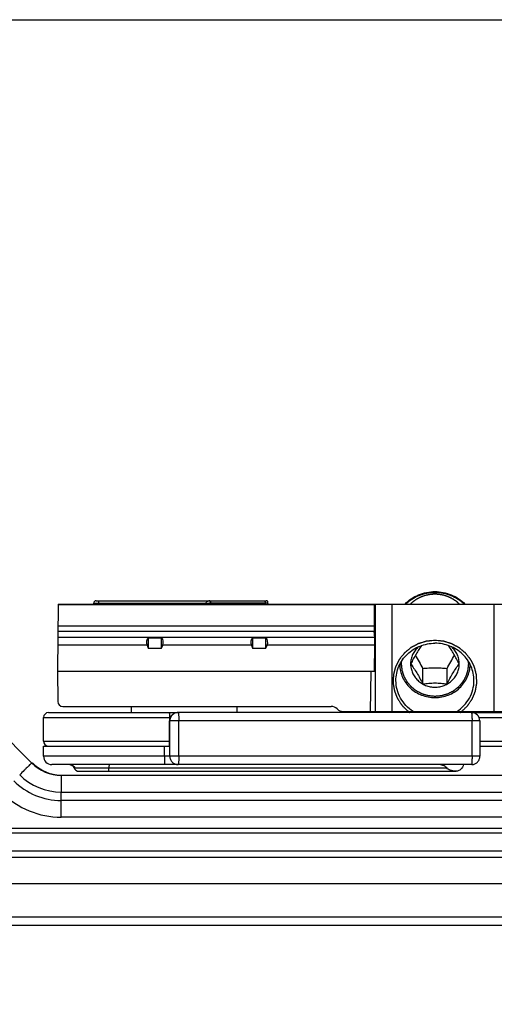
# Model space of a CAD drawing. Units: millimetres. Extents: x 600 to 1295, y 863 to 1332.
# Drawn here: x 996 to 1025, y 1274 to 1332 of the extents above; entities that cross this region are included whole.
import ezdxf

# ---------------------------------------------------------------- set-up
doc = ezdxf.new("R2010")
doc.units = ezdxf.units.MM
doc.header["$LTSCALE"] = 23.1
doc.layers.get('0').update_dxf_attribs({"linetype": 'CONTINUOUS'})
doc.layers.add('COMPONENTI_DI_ASSIEME', color=7, linetype='CONTINUOUS')

msp = doc.modelspace()

# ---------------------------------------------------------------- linework, layer by layer
msp.add_lwpolyline([(599.518, 1332.324), (1294.568, 1332.324), (1294.568, 862.967), (599.518, 862.967)], close=True)
at = {"layer": 'COMPONENTI_DI_ASSIEME', "linetype": 'Continuous'}
for p, q in [((998.602, 1297.502), (998.567, 1293.502)), ((1017.436, 1297.463), (998.601, 1297.463)), ((998.602, 1297.502), (1150.91, 1297.502)), ((1000.727, 1297.502), (1000.727, 1297.552)), ((1000.727, 1297.552), (1007.383, 1297.552)), ((1000.877, 1297.702), (1011.013, 1297.702)), ((1001.027, 1297.502), (1001.027, 1297.702)), ((1007.383, 1297.552), (1007.405, 1297.502)), ((1010.941, 1297.552), (1007.677, 1297.552)), ((1010.941, 1297.552), (1010.911, 1297.502)), ((1010.968, 1297.598), (1010.941, 1297.552)), ((1010.968, 1297.598), (1011.1, 1297.552)), ((1011.1, 1297.552), (1011.071, 1297.502)), ((1017.436, 1297.502), (1017.436, 1297.463)), ((1017.436, 1297.463), (1017.436, 1296.201)), ((1017.517, 1291.102), (1017.517, 1297.502)), ((1018.516, 1291.102), (1018.516, 1297.502)), ((1024.567, 1297.502), (1024.567, 1291.102)), ((998.59, 1296.201), (1017.436, 1296.201)), ((1017.48, 1295.507), (998.584, 1295.507)), ((998.588, 1295.894), (1017.445, 1295.894)), ((1003.977, 1295.485), (1003.977, 1294.872)), ((1003.977, 1295.485), (1004.777, 1295.485)), ((1004.777, 1294.872), (1004.777, 1295.485)), ((1010.197, 1295.485), (1010.197, 1294.872)), ((1010.197, 1295.485), (1010.997, 1295.485)), ((1010.997, 1294.872), (1010.997, 1295.485)), ((1017.48, 1295.507), (1017.445, 1295.894)), ((1003.909, 1295.053), (998.58, 1295.053)), ((1003.909, 1295.053), (1003.977, 1294.872)), ((1003.977, 1294.872), (1004.777, 1294.872)), ((1004.777, 1294.872), (1004.845, 1295.053)), ((1010.129, 1295.053), (1004.845, 1295.053)), ((1010.129, 1295.053), (1010.197, 1294.872)), ((1010.197, 1294.872), (1010.997, 1294.872)), ((1010.997, 1294.872), (1011.065, 1295.053)), ((1017.488, 1295.053), (1011.065, 1295.053)), ((1017.464, 1293.502), (1017.488, 1295.053)), ((1019.057, 1293.939), (1019.057, 1294.061)), ((1019.617, 1293.942), (1019.617, 1293.939)), ((1019.617, 1293.942), (1019.617, 1293.939)), ((1020.345, 1292.746), (1020.345, 1293.67)), ((1021.789, 1292.746), (1021.789, 1293.67)), ((1022.517, 1293.939), (1022.517, 1293.942)), ((1022.517, 1293.939), (1022.517, 1293.942)), ((1023.077, 1293.939), (1023.077, 1294.061)), ((998.567, 1293.502), (998.583, 1291.699)), ((998.567, 1293.502), (1017.464, 1293.502)), ((1017.233, 1291.102), (1017.27, 1293.502)), ((998.883, 1291.402), (1014.879, 1291.402)), ((1002.967, 1291.402), (1002.967, 1291.037)), ((1009.267, 1291.402), (1009.267, 1291.037)), ((997.739, 1289.337), (997.739, 1290.737)), ((997.739, 1290.737), (1005.287, 1290.737)), ((998.039, 1291.037), (1005.742, 1291.037)), ((1005.247, 1290.737), (1005.247, 1290.537)), ((1023.241, 1291.037), (1005.742, 1291.037)), ((1015.593, 1291.102), (1042.065, 1291.102)), ((1023.241, 1291.037), (1044.149, 1291.037)), ((1023.699, 1290.737), (1042.948, 1290.737)), ((994.726, 1290.338), (997.03, 1288.034)), ((1005.244, 1289.037), (1005.244, 1290.537)), ((1023.741, 1290.537), (1005.244, 1290.537)), ((1005.265, 1288.437), (1005.265, 1290.537)), ((1005.8, 1288.437), (1005.8, 1290.537)), ((1023.277, 1288.437), (1023.277, 1290.537)), ((1023.741, 1290.537), (1023.741, 1288.437)), ((997.739, 1289.337), (1005.247, 1289.337)), ((997.739, 1288.437), (997.739, 1289.037)), ((997.739, 1289.037), (1005.265, 1289.037)), ((1004.956, 1288.437), (1004.956, 1289.037)), ((1023.741, 1289.337), (1042.948, 1289.337)), ((1023.741, 1289.037), (1044.031, 1289.037)), ((1023.741, 1288.437), (997.739, 1288.437)), ((1023.241, 1287.937), (998.239, 1287.937)), ((1023.259, 1287.937), (1023.241, 1287.937)), ((998.798, 1287.302), (1149.602, 1287.302)), ((999.517, 1287.797), (999.517, 1287.797)), ((999.629, 1287.737), (1021.771, 1287.737)), ((999.892, 1287.537), (1022.29, 1287.537)), ((998.793, 1285.802), (998.793, 1286.302)), ((998.793, 1286.302), (1140.79, 1286.302)), ((1140.79, 1285.802), (998.793, 1285.802)), ((1149.624, 1284.802), (998.798, 1284.802)), ((980.025, 1284.152), (1113.06, 1284.152)), ((1109.205, 1283.858), (980.04, 1283.858)), ((979.99, 1282.799), (1109.329, 1282.799)), ((1109.328, 1282.406), (979.612, 1282.406)), ((979.724, 1280.852), (1102.328, 1280.852)), ((1098.235, 1278.852), (980.021, 1278.852)), ((1097.644, 1278.352), (937.022, 1278.352))]:
    msp.add_line(p, q, dxfattribs=at)
msp.add_lwpolyline([(999.305, 1287.936), (999.333, 1287.934), (999.388, 1287.92), (999.439, 1287.893), (999.482, 1287.855), (999.509, 1287.815), (999.517, 1287.797)], dxfattribs=at)
for centre, radius, start, end in [((1000.877, 1297.552), 0.15, 90, 180), ((1005.798, 1301.068), 3.857, 292.37356, 294.25506), ((1011.013, 1297.602), 0.1, 330, 90), ((998.883, 1291.702), 0.3, 180.5, 270), ((1014.879, 1290.902), 0.5, 44.427, 90), ((998.039, 1290.737), 0.3, 90, 180), ((1015.593, 1291.602), 0.5, 224.427, 270), ((1023.241, 1290.537), 0.5, 0.00008, 89.99992), ((998.039, 1289.337), 0.3, 180, 262.5), ((998.239, 1288.437), 0.5, 180, 270), ((998.797, 1289.802), 2.5, 224.99634, 270.00315), ((998.827, 1289.802), 2.5, 224.99634, 270.00315), ((998.857, 1289.801), 2.499, 224.99386, 259.96024), ((1023.24, 1288.434), 0.497, 272.16532, 279.80461), ((998.792, 1289.801), 3.5, 224.99713, 270.00236), ((998.859, 1289.81), 2.508, 259.95561, 269.97526), ((999.892, 1287.937), 0.4, 200.37498, 270), ((999.595, 1287.826), 0.0828, 200.39104, 208.48946), ((1022.29, 1288.102), 0.566, 270.00711, 274.56031), ((998.792, 1289.801), 4, 224.99713, 270.00236), ((998.797, 1289.801), 4.999, 224.99634, 270.00315)]:
    msp.add_arc(centre, radius, start, end, dxfattribs=at)
for centre, major_axis, ratio, start_param, end_param in [((1017.462, 1296.347), (0.008, 0.5), 0.050106, -4.414913, -3.577155), ((1004.373, 1295.053), (0.415, -0.415), 0.674509, 3.077023, 4.118977), ((1004.381, 1295.053), (0.415, 0.415), 0.674509, -0.977384, 0.06457), ((1010.593, 1295.053), (0.415, -0.415), 0.674509, 3.077023, 4.118977), ((1010.601, 1295.053), (0.415, 0.415), 0.674509, -0.977384, 0.06457), ((1017.463, 1295.053), (0.008, 0.5), 0.050106, -1.570027, -0.435563)]:
    msp.add_ellipse(centre, major_axis=major_axis, ratio=ratio, start_param=start_param, end_param=end_param, dxfattribs=at)
for points, knots in [([(1019.285, 1297.502), (1019.398, 1297.62), (1019.651, 1297.832), (1020.089, 1298.069), (1020.567, 1298.215), (1020.9, 1298.247), (1021.067, 1298.247)], [0, 0, 0, 0, 0.247378, 0.496872, 0.747984, 1, 1, 1, 1]), ([(1019.305, 1297.502), (1019.421, 1297.612), (1019.676, 1297.811), (1020.109, 1298.031), (1020.579, 1298.167), (1020.904, 1298.197), (1021.067, 1298.197)], [0, 0, 0, 0, 0.247591, 0.49714, 0.748161, 1, 1, 1, 1]), ([(1019.6, 1297.502), (1019.626, 1297.524), (1019.663, 1297.558), (1019.713, 1297.602), (1019.744, 1297.63), (1019.769, 1297.653), (1019.785, 1297.666), (1019.796, 1297.676), (1019.802, 1297.682), (1019.809, 1297.686), (1019.818, 1297.692), (1019.832, 1297.702), (1019.85, 1297.713), (1019.877, 1297.732), (1019.912, 1297.756), (1019.947, 1297.779), (1019.975, 1297.798), (1019.993, 1297.81), (1020.007, 1297.819), (1020.015, 1297.825), (1020.022, 1297.83), (1020.03, 1297.834), (1020.043, 1297.84), (1020.062, 1297.85), (1020.092, 1297.865), (1020.13, 1297.883), (1020.168, 1297.902), (1020.199, 1297.917), (1020.222, 1297.928), (1020.24, 1297.938), (1020.254, 1297.944), (1020.261, 1297.948), (1020.267, 1297.951), (1020.273, 1297.953), (1020.281, 1297.956), (1020.295, 1297.961), (1020.315, 1297.967), (1020.34, 1297.976), (1020.372, 1297.987), (1020.412, 1298), (1020.452, 1298.014), (1020.484, 1298.025), (1020.505, 1298.032), (1020.519, 1298.037), (1020.527, 1298.039), (1020.535, 1298.04), (1020.546, 1298.043), (1020.562, 1298.046), (1020.583, 1298.05), (1020.617, 1298.057), (1020.659, 1298.065), (1020.7, 1298.073), (1020.734, 1298.08), (1020.755, 1298.084), (1020.771, 1298.088), (1020.782, 1298.09), (1020.79, 1298.091), (1020.799, 1298.092), (1020.814, 1298.093), (1020.835, 1298.095), (1020.87, 1298.097), (1020.912, 1298.1), (1020.981, 1298.104), (1021.033, 1298.107), (1021.067, 1298.11)], [0, 0, 0, 0, 0.0625, 0.09375, 0.125, 0.140625, 0.15625, 0.164062, 0.167969, 0.171875, 0.179688, 0.1875, 0.203125, 0.21875, 0.25, 0.28125, 0.296875, 0.3125, 0.320312, 0.328125, 0.332031, 0.335938, 0.34375, 0.359375, 0.375, 0.40625, 0.4375, 0.453125, 0.46875, 0.484375, 0.492188, 0.496094, 0.5, 0.503906, 0.507812, 0.515625, 0.53125, 0.546875, 0.5625, 0.59375, 0.625, 0.640625, 0.65625, 0.664062, 0.667969, 0.671875, 0.679688, 0.6875, 0.703125, 0.71875, 0.75, 0.78125, 0.796875, 0.8125, 0.820312, 0.828125, 0.832031, 0.835938, 0.84375, 0.859375, 0.875, 0.90625, 0.9375, 1, 1, 1, 1]), ([(1021.067, 1298.247), (1021.233, 1298.247), (1021.566, 1298.215), (1022.045, 1298.069), (1022.482, 1297.832), (1022.736, 1297.62), (1022.849, 1297.502)], [0, 0, 0, 0, 0.252016, 0.503128, 0.752622, 1, 1, 1, 1]), ([(1021.067, 1298.197), (1021.23, 1298.197), (1021.555, 1298.167), (1022.025, 1298.031), (1022.458, 1297.811), (1022.713, 1297.612), (1022.829, 1297.502)], [0, 0, 0, 0, 0.251839, 0.50286, 0.752409, 1, 1, 1, 1]), ([(1021.067, 1298.11), (1021.101, 1298.108), (1021.152, 1298.104), (1021.22, 1298.1), (1021.263, 1298.097), (1021.297, 1298.095), (1021.318, 1298.093), (1021.333, 1298.092), (1021.342, 1298.092), (1021.35, 1298.09), (1021.361, 1298.088), (1021.377, 1298.084), (1021.398, 1298.08), (1021.432, 1298.074), (1021.474, 1298.065), (1021.515, 1298.057), (1021.549, 1298.051), (1021.57, 1298.046), (1021.587, 1298.043), (1021.597, 1298.041), (1021.605, 1298.039), (1021.613, 1298.037), (1021.628, 1298.032), (1021.648, 1298.025), (1021.68, 1298.014), (1021.72, 1298.001), (1021.76, 1297.987), (1021.793, 1297.976), (1021.817, 1297.968), (1021.837, 1297.961), (1021.851, 1297.956), (1021.859, 1297.954), (1021.865, 1297.952), (1021.871, 1297.949), (1021.878, 1297.945), (1021.892, 1297.939), (1021.911, 1297.929), (1021.933, 1297.918), (1021.964, 1297.903), (1022.002, 1297.884), (1022.04, 1297.865), (1022.07, 1297.85), (1022.089, 1297.841), (1022.102, 1297.835), (1022.11, 1297.831), (1022.117, 1297.826), (1022.126, 1297.82), (1022.14, 1297.811), (1022.157, 1297.799), (1022.185, 1297.78), (1022.22, 1297.757), (1022.255, 1297.733), (1022.283, 1297.714), (1022.3, 1297.703), (1022.314, 1297.693), (1022.323, 1297.687), (1022.33, 1297.683), (1022.337, 1297.677), (1022.348, 1297.667), (1022.363, 1297.653), (1022.388, 1297.631), (1022.42, 1297.603), (1022.47, 1297.558), (1022.508, 1297.525), (1022.533, 1297.502)], [0, 0, 0, 0, 0.0625, 0.09375, 0.125, 0.140625, 0.15625, 0.164062, 0.167969, 0.171875, 0.179688, 0.1875, 0.203125, 0.21875, 0.25, 0.28125, 0.296875, 0.3125, 0.320312, 0.328125, 0.332031, 0.335938, 0.34375, 0.359375, 0.375, 0.40625, 0.4375, 0.453125, 0.46875, 0.484375, 0.492188, 0.496094, 0.5, 0.503906, 0.507812, 0.515625, 0.53125, 0.546875, 0.5625, 0.59375, 0.625, 0.640625, 0.65625, 0.664062, 0.667969, 0.671875, 0.679688, 0.6875, 0.703125, 0.71875, 0.75, 0.78125, 0.796875, 0.8125, 0.820312, 0.828125, 0.832031, 0.835938, 0.84375, 0.859375, 0.875, 0.90625, 0.9375, 1, 1, 1, 1]), ([(1007.65, 1297.702), (1007.628, 1297.702), (1007.58, 1297.692), (1007.51, 1297.661), (1007.441, 1297.616), (1007.4, 1297.575), (1007.383, 1297.552)], [0, 0, 0, 0, 0.215687, 0.457929, 0.721257, 1, 1, 1, 1]), ([(1007.677, 1297.552), (1007.655, 1297.552), (1007.609, 1297.549), (1007.54, 1297.539), (1007.472, 1297.525), (1007.427, 1297.511), (1007.405, 1297.502)], [0, 0, 0, 0, 0.245081, 0.49417, 0.746012, 1, 1, 1, 1]), ([(1007.65, 1297.702), (1007.657, 1297.702), (1007.667, 1297.689), (1007.673, 1297.672), (1007.68, 1297.642), (1007.683, 1297.602), (1007.68, 1297.568), (1007.677, 1297.552)], [0, 0, 0, 0, 0.129341, 0.236784, 0.370395, 0.685742, 1, 1, 1, 1]), ([(1010.857, 1297.702), (1010.871, 1297.702), (1010.899, 1297.695), (1010.922, 1297.677), (1010.931, 1297.666)], [0, 0, 0, 0, 0.497359, 1, 1, 1, 1]), ([(1010.931, 1297.666), (1010.943, 1297.651), (1010.959, 1297.611), (1010.95, 1297.569), (1010.941, 1297.552)], [0, 0, 0, 0, 0.499194, 1, 1, 1, 1]), ([(1010.968, 1297.598), (1010.968, 1297.611), (1010.968, 1297.63), (1010.967, 1297.654), (1010.966, 1297.67), (1010.965, 1297.683), (1010.964, 1297.693), (1010.962, 1297.698), (1010.961, 1297.702), (1010.96, 1297.702)], [0, 0, 0, 0, 0.376387, 0.54803, 0.699247, 0.823999, 0.917392, 0.975991, 1, 1, 1, 1]), ([(1021.067, 1295.336), (1021.004, 1295.33), (1020.91, 1295.321), (1020.8, 1295.31), (1020.737, 1295.304), (1020.69, 1295.299), (1020.651, 1295.296), (1020.619, 1295.293), (1020.6, 1295.291), (1020.584, 1295.289), (1020.574, 1295.288), (1020.566, 1295.288), (1020.56, 1295.286), (1020.555, 1295.284), (1020.543, 1295.281), (1020.526, 1295.276), (1020.503, 1295.269), (1020.48, 1295.262), (1020.449, 1295.253), (1020.396, 1295.236), (1020.319, 1295.213), (1020.243, 1295.19), (1020.189, 1295.174), (1020.158, 1295.165), (1020.135, 1295.158), (1020.112, 1295.151), (1020.095, 1295.146), (1020.084, 1295.142), (1020.078, 1295.141), (1020.072, 1295.139), (1020.065, 1295.135), (1020.057, 1295.13), (1020.043, 1295.123), (1020.026, 1295.114), (1019.998, 1295.099), (1019.964, 1295.081), (1019.922, 1295.058), (1019.881, 1295.036), (1019.84, 1295.014), (1019.798, 1294.992), (1019.757, 1294.97), (1019.723, 1294.952), (1019.695, 1294.937), (1019.674, 1294.926), (1019.657, 1294.917), (1019.645, 1294.91), (1019.638, 1294.906), (1019.633, 1294.904), (1019.628, 1294.9), (1019.622, 1294.895), (1019.612, 1294.886), (1019.597, 1294.874), (1019.578, 1294.858), (1019.554, 1294.838), (1019.524, 1294.813), (1019.487, 1294.783), (1019.451, 1294.753), (1019.414, 1294.723), (1019.378, 1294.693), (1019.342, 1294.662), (1019.311, 1294.637), (1019.287, 1294.617), (1019.272, 1294.605), (1019.26, 1294.594), (1019.252, 1294.588), (1019.246, 1294.583), (1019.242, 1294.579), (1019.238, 1294.574), (1019.231, 1294.565), (1019.22, 1294.552), (1019.206, 1294.534), (1019.192, 1294.516), (1019.173, 1294.492), (1019.139, 1294.45), (1019.091, 1294.39), (1019.043, 1294.33), (1019.009, 1294.288), (1018.99, 1294.264), (1018.976, 1294.246), (1018.962, 1294.228), (1018.951, 1294.215), (1018.944, 1294.206), (1018.94, 1294.201), (1018.937, 1294.196), (1018.933, 1294.189), (1018.929, 1294.181), (1018.922, 1294.167), (1018.913, 1294.15), (1018.899, 1294.122), (1018.882, 1294.087), (1018.861, 1294.046), (1018.84, 1294.004), (1018.819, 1293.963), (1018.798, 1293.921), (1018.777, 1293.88), (1018.76, 1293.845), (1018.746, 1293.817), (1018.736, 1293.797), (1018.727, 1293.779), (1018.721, 1293.767), (1018.717, 1293.76), (1018.714, 1293.755), (1018.713, 1293.75), (1018.711, 1293.742), (1018.708, 1293.729), (1018.703, 1293.711), (1018.697, 1293.689), (1018.69, 1293.66), (1018.68, 1293.623), (1018.669, 1293.579), (1018.657, 1293.535), (1018.646, 1293.491), (1018.634, 1293.447), (1018.623, 1293.404), (1018.613, 1293.367), (1018.606, 1293.338), (1018.601, 1293.319), (1018.597, 1293.305), (1018.595, 1293.295), (1018.593, 1293.289), (1018.592, 1293.285), (1018.592, 1293.281), (1018.592, 1293.277), (1018.592, 1293.265), (1018.591, 1293.248), (1018.59, 1293.225), (1018.589, 1293.202), (1018.588, 1293.171), (1018.585, 1293.117), (1018.582, 1293.041), (1018.579, 1292.964), (1018.577, 1292.91), (1018.575, 1292.88), (1018.574, 1292.857), (1018.573, 1292.834), (1018.573, 1292.816), (1018.572, 1292.805), (1018.572, 1292.8), (1018.572, 1292.796), (1018.572, 1292.792), (1018.573, 1292.786), (1018.575, 1292.777), (1018.578, 1292.762), (1018.581, 1292.743), (1018.586, 1292.713), (1018.592, 1292.676), (1018.6, 1292.631), (1018.608, 1292.587), (1018.616, 1292.542), (1018.623, 1292.497), (1018.631, 1292.453), (1018.638, 1292.415), (1018.643, 1292.386), (1018.647, 1292.363), (1018.65, 1292.345), (1018.652, 1292.331), (1018.653, 1292.324), (1018.654, 1292.318), (1018.657, 1292.313), (1018.659, 1292.306), (1018.665, 1292.293), (1018.672, 1292.275), (1018.68, 1292.254), (1018.692, 1292.225), (1018.706, 1292.19), (1018.724, 1292.147), (1018.741, 1292.104), (1018.758, 1292.061), (1018.776, 1292.018), (1018.793, 1291.975), (1018.808, 1291.939), (1018.819, 1291.91), (1018.826, 1291.892), (1018.832, 1291.878), (1018.836, 1291.869), (1018.838, 1291.863), (1018.84, 1291.859), (1018.842, 1291.856), (1018.845, 1291.852), (1018.851, 1291.842), (1018.861, 1291.828), (1018.874, 1291.809), (1018.886, 1291.79), (1018.904, 1291.765), (1018.933, 1291.72), (1018.976, 1291.657), (1019.019, 1291.593), (1019.049, 1291.549), (1019.066, 1291.524), (1019.079, 1291.505), (1019.092, 1291.485), (1019.101, 1291.471), (1019.108, 1291.462), (1019.11, 1291.458), (1019.112, 1291.454), (1019.115, 1291.452), (1019.12, 1291.447), (1019.127, 1291.44), (1019.139, 1291.429), (1019.153, 1291.415), (1019.175, 1291.393), (1019.204, 1291.366), (1019.238, 1291.333), (1019.283, 1291.289), (1019.362, 1291.212), (1019.43, 1291.146), (1019.475, 1291.101)], [0, 0, 0, 0, 0.03125, 0.046875, 0.054688, 0.0625, 0.070312, 0.074219, 0.078125, 0.080078, 0.082031, 0.083008, 0.083984, 0.084961, 0.085938, 0.089844, 0.09375, 0.097656, 0.101562, 0.109375, 0.125, 0.140625, 0.148438, 0.152344, 0.15625, 0.160156, 0.164062, 0.165039, 0.166016, 0.166992, 0.167969, 0.169922, 0.171875, 0.175781, 0.179688, 0.1875, 0.195312, 0.203125, 0.210938, 0.21875, 0.226562, 0.234375, 0.238281, 0.242188, 0.246094, 0.248047, 0.249023, 0.25, 0.250977, 0.251953, 0.253906, 0.257812, 0.261719, 0.265625, 0.273438, 0.28125, 0.289062, 0.296875, 0.304688, 0.3125, 0.320312, 0.324219, 0.328125, 0.330078, 0.332031, 0.333008, 0.333984, 0.334961, 0.335938, 0.339844, 0.34375, 0.347656, 0.351562, 0.359375, 0.375, 0.390625, 0.398438, 0.402344, 0.40625, 0.410156, 0.414062, 0.415039, 0.416016, 0.416992, 0.417969, 0.419922, 0.421875, 0.425781, 0.429688, 0.4375, 0.445312, 0.453125, 0.460938, 0.46875, 0.476562, 0.484375, 0.488281, 0.492188, 0.496094, 0.498047, 0.499023, 0.5, 0.500977, 0.501953, 0.503906, 0.507812, 0.511719, 0.515625, 0.523438, 0.53125, 0.539062, 0.546875, 0.554688, 0.5625, 0.570312, 0.574219, 0.578125, 0.580078, 0.582031, 0.583008, 0.583496, 0.583984, 0.584961, 0.585938, 0.589844, 0.59375, 0.597656, 0.601562, 0.609375, 0.625, 0.640625, 0.648438, 0.652344, 0.65625, 0.660156, 0.664062, 0.665039, 0.666016, 0.666504, 0.666992, 0.667969, 0.669922, 0.671875, 0.675781, 0.679688, 0.6875, 0.695312, 0.703125, 0.710938, 0.71875, 0.726562, 0.734375, 0.738281, 0.742188, 0.746094, 0.748047, 0.749023, 0.75, 0.750977, 0.751953, 0.753906, 0.757812, 0.761719, 0.765625, 0.773438, 0.78125, 0.789062, 0.796875, 0.804688, 0.8125, 0.820312, 0.824219, 0.828125, 0.830078, 0.832031, 0.833008, 0.833496, 0.833984, 0.834961, 0.835938, 0.839844, 0.84375, 0.847656, 0.851562, 0.859375, 0.875, 0.890625, 0.898438, 0.902344, 0.90625, 0.910156, 0.914062, 0.915039, 0.916016, 0.916504, 0.916992, 0.917969, 0.919922, 0.921875, 0.925781, 0.929688, 0.9375, 0.945312, 0.953125, 0.96875, 1, 1, 1, 1]), ([(1018.742, 1292.945), (1018.742, 1293.235), (1018.865, 1293.825), (1019.386, 1294.564), (1020.159, 1295.055), (1020.765, 1295.169), (1021.067, 1295.169)], [0, 0, 0, 0, 0.244818, 0.492704, 0.744836, 1, 1, 1, 1]), ([(1020.082, 1294.957), (1020.01, 1294.893), (1019.878, 1294.75), (1019.73, 1294.501), (1019.638, 1294.227), (1019.617, 1294.036), (1019.617, 1293.942)], [0, 0, 0, 0, 0.252748, 0.503302, 0.752115, 1, 1, 1, 1]), ([(1020.27, 1295.032), (1020.215, 1294.954), (1020.102, 1294.788), (1019.938, 1294.522), (1019.777, 1294.236), (1019.674, 1294.04), (1019.624, 1293.941)], [0, 0, 0, 0, 0.224684, 0.474897, 0.738111, 1, 1, 1, 1]), ([(1022.658, 1291.101), (1022.703, 1291.144), (1022.769, 1291.209), (1022.847, 1291.284), (1022.891, 1291.327), (1022.925, 1291.359), (1022.952, 1291.386), (1022.975, 1291.408), (1022.989, 1291.421), (1023, 1291.432), (1023.006, 1291.439), (1023.012, 1291.444), (1023.016, 1291.448), (1023.019, 1291.453), (1023.026, 1291.463), (1023.035, 1291.477), (1023.048, 1291.497), (1023.062, 1291.516), (1023.079, 1291.542), (1023.11, 1291.587), (1023.153, 1291.651), (1023.197, 1291.716), (1023.228, 1291.761), (1023.245, 1291.787), (1023.258, 1291.806), (1023.271, 1291.825), (1023.281, 1291.84), (1023.288, 1291.849), (1023.29, 1291.854), (1023.293, 1291.857), (1023.294, 1291.86), (1023.297, 1291.866), (1023.3, 1291.875), (1023.306, 1291.889), (1023.313, 1291.907), (1023.325, 1291.935), (1023.339, 1291.97), (1023.356, 1292.012), (1023.373, 1292.055), (1023.39, 1292.097), (1023.408, 1292.139), (1023.425, 1292.181), (1023.439, 1292.216), (1023.451, 1292.245), (1023.459, 1292.266), (1023.466, 1292.283), (1023.471, 1292.296), (1023.474, 1292.303), (1023.477, 1292.308), (1023.477, 1292.314), (1023.479, 1292.321), (1023.481, 1292.334), (1023.484, 1292.353), (1023.488, 1292.376), (1023.494, 1292.406), (1023.5, 1292.444), (1023.508, 1292.49), (1023.516, 1292.535), (1023.524, 1292.58), (1023.532, 1292.626), (1023.54, 1292.671), (1023.547, 1292.709), (1023.552, 1292.74), (1023.556, 1292.758), (1023.558, 1292.774), (1023.56, 1292.783), (1023.561, 1292.79), (1023.562, 1292.793), (1023.562, 1292.797), (1023.561, 1292.802), (1023.561, 1292.813), (1023.56, 1292.83), (1023.559, 1292.853), (1023.559, 1292.876), (1023.557, 1292.906), (1023.555, 1292.959), (1023.552, 1293.034), (1023.549, 1293.109), (1023.547, 1293.162), (1023.546, 1293.192), (1023.545, 1293.215), (1023.544, 1293.238), (1023.544, 1293.255), (1023.543, 1293.266), (1023.543, 1293.271), (1023.543, 1293.274), (1023.542, 1293.278), (1023.54, 1293.285), (1023.538, 1293.294), (1023.534, 1293.309), (1023.53, 1293.328), (1023.522, 1293.357), (1023.512, 1293.395), (1023.501, 1293.439), (1023.489, 1293.484), (1023.478, 1293.529), (1023.466, 1293.574), (1023.455, 1293.618), (1023.445, 1293.656), (1023.437, 1293.686), (1023.432, 1293.708), (1023.427, 1293.727), (1023.423, 1293.74), (1023.421, 1293.747), (1023.42, 1293.753), (1023.417, 1293.758), (1023.414, 1293.765), (1023.408, 1293.776), (1023.4, 1293.794), (1023.389, 1293.814), (1023.376, 1293.841), (1023.359, 1293.875), (1023.338, 1293.916), (1023.318, 1293.957), (1023.298, 1293.998), (1023.277, 1294.039), (1023.257, 1294.08), (1023.24, 1294.114), (1023.226, 1294.141), (1023.218, 1294.158), (1023.211, 1294.172), (1023.206, 1294.18), (1023.204, 1294.186), (1023.202, 1294.189), (1023.199, 1294.192), (1023.196, 1294.196), (1023.189, 1294.205), (1023.178, 1294.219), (1023.163, 1294.238), (1023.149, 1294.256), (1023.129, 1294.28), (1023.095, 1294.323), (1023.047, 1294.384), (1022.998, 1294.445), (1022.964, 1294.488), (1022.945, 1294.513), (1022.93, 1294.531), (1022.915, 1294.549), (1022.905, 1294.563), (1022.897, 1294.572), (1022.894, 1294.577), (1022.89, 1294.581), (1022.884, 1294.586), (1022.876, 1294.592), (1022.864, 1294.602), (1022.85, 1294.615), (1022.826, 1294.635), (1022.796, 1294.659), (1022.76, 1294.689), (1022.725, 1294.719), (1022.689, 1294.749), (1022.653, 1294.778), (1022.617, 1294.808), (1022.588, 1294.833), (1022.564, 1294.853), (1022.546, 1294.868), (1022.531, 1294.88), (1022.521, 1294.889), (1022.515, 1294.894), (1022.51, 1294.898), (1022.505, 1294.9), (1022.498, 1294.904), (1022.486, 1294.911), (1022.468, 1294.92), (1022.447, 1294.931), (1022.419, 1294.946), (1022.384, 1294.965), (1022.342, 1294.988), (1022.3, 1295.01), (1022.258, 1295.033), (1022.216, 1295.056), (1022.174, 1295.078), (1022.139, 1295.097), (1022.111, 1295.112), (1022.094, 1295.121), (1022.08, 1295.129), (1022.071, 1295.134), (1022.064, 1295.138), (1022.059, 1295.14), (1022.053, 1295.141), (1022.042, 1295.145), (1022.025, 1295.15), (1022.002, 1295.157), (1021.98, 1295.164), (1021.949, 1295.173), (1021.897, 1295.189), (1021.822, 1295.212), (1021.746, 1295.235), (1021.694, 1295.251), (1021.664, 1295.26), (1021.641, 1295.267), (1021.618, 1295.274), (1021.602, 1295.279), (1021.59, 1295.282), (1021.585, 1295.284), (1021.579, 1295.285), (1021.571, 1295.286), (1021.561, 1295.287), (1021.545, 1295.289), (1021.525, 1295.291), (1021.493, 1295.294), (1021.452, 1295.298), (1021.404, 1295.303), (1021.34, 1295.309), (1021.227, 1295.32), (1021.131, 1295.33), (1021.067, 1295.336)], [0, 0, 0, 0, 0.03125, 0.046875, 0.054688, 0.0625, 0.070312, 0.074219, 0.078125, 0.080078, 0.082031, 0.083008, 0.083984, 0.084961, 0.085938, 0.089844, 0.09375, 0.097656, 0.101562, 0.109375, 0.125, 0.140625, 0.148438, 0.152344, 0.15625, 0.160156, 0.164062, 0.165039, 0.166016, 0.166504, 0.166992, 0.167969, 0.169922, 0.171875, 0.175781, 0.179688, 0.1875, 0.195312, 0.203125, 0.210938, 0.21875, 0.226562, 0.234375, 0.238281, 0.242188, 0.246094, 0.248047, 0.249023, 0.25, 0.250977, 0.251953, 0.253906, 0.257812, 0.261719, 0.265625, 0.273438, 0.28125, 0.289062, 0.296875, 0.304688, 0.3125, 0.320312, 0.324219, 0.328125, 0.330078, 0.332031, 0.333008, 0.333496, 0.333984, 0.334961, 0.335938, 0.339844, 0.34375, 0.347656, 0.351562, 0.359375, 0.375, 0.390625, 0.398438, 0.402344, 0.40625, 0.410156, 0.414062, 0.415039, 0.416016, 0.416504, 0.416992, 0.417969, 0.419922, 0.421875, 0.425781, 0.429688, 0.4375, 0.445312, 0.453125, 0.460938, 0.46875, 0.476562, 0.484375, 0.488281, 0.492188, 0.496094, 0.498047, 0.499023, 0.5, 0.500977, 0.501953, 0.503906, 0.507812, 0.511719, 0.515625, 0.523438, 0.53125, 0.539062, 0.546875, 0.554688, 0.5625, 0.570312, 0.574219, 0.578125, 0.580078, 0.582031, 0.583008, 0.583496, 0.583984, 0.584961, 0.585938, 0.589844, 0.59375, 0.597656, 0.601562, 0.609375, 0.625, 0.640625, 0.648438, 0.652344, 0.65625, 0.660156, 0.664062, 0.665039, 0.666016, 0.666992, 0.667969, 0.669922, 0.671875, 0.675781, 0.679688, 0.6875, 0.695312, 0.703125, 0.710938, 0.71875, 0.726562, 0.734375, 0.738281, 0.742188, 0.746094, 0.748047, 0.749023, 0.75, 0.750977, 0.751953, 0.753906, 0.757812, 0.761719, 0.765625, 0.773438, 0.78125, 0.789062, 0.796875, 0.804688, 0.8125, 0.820312, 0.824219, 0.828125, 0.830078, 0.832031, 0.833008, 0.833984, 0.834961, 0.835938, 0.839844, 0.84375, 0.847656, 0.851562, 0.859375, 0.875, 0.890625, 0.898438, 0.902344, 0.90625, 0.910156, 0.914062, 0.915039, 0.916016, 0.916992, 0.917969, 0.919922, 0.921875, 0.925781, 0.929688, 0.9375, 0.945312, 0.953125, 0.96875, 1, 1, 1, 1]), ([(1023.392, 1292.945), (1023.392, 1293.235), (1023.269, 1293.825), (1022.748, 1294.564), (1021.975, 1295.055), (1021.369, 1295.169), (1021.067, 1295.169)], [0, 0, 0, 0, 0.244818, 0.492704, 0.744836, 1, 1, 1, 1]), ([(1022.51, 1293.941), (1022.46, 1294.04), (1022.356, 1294.236), (1022.196, 1294.522), (1022.032, 1294.788), (1021.919, 1294.954), (1021.864, 1295.032)], [0, 0, 0, 0, 0.261889, 0.525103, 0.775316, 1, 1, 1, 1]), ([(1022.517, 1293.942), (1022.517, 1294.036), (1022.496, 1294.227), (1022.404, 1294.501), (1022.256, 1294.75), (1022.124, 1294.893), (1022.051, 1294.957)], [0, 0, 0, 0, 0.247885, 0.496698, 0.747252, 1, 1, 1, 1]), ([(1019.896, 1294.445), (1019.973, 1294.32), (1020.127, 1294.063), (1020.272, 1293.803), (1020.345, 1293.67)], [0, 0, 0, 0, 0.493262, 1, 1, 1, 1]), ([(1021.789, 1293.67), (1021.861, 1293.803), (1022.007, 1294.063), (1022.16, 1294.32), (1022.238, 1294.445)], [0, 0, 0, 0, 0.506738, 1, 1, 1, 1]), ([(1018.967, 1293.9), (1018.97, 1293.77), (1019.002, 1293.51), (1019.127, 1293.137), (1019.325, 1292.795), (1019.589, 1292.495), (1019.907, 1292.25), (1020.269, 1292.068), (1020.66, 1291.956), (1020.931, 1291.931), (1021.067, 1291.931)], [0, 0, 0, 0, 0.122235, 0.244925, 0.368409, 0.492904, 0.618474, 0.745024, 0.872308, 1, 1, 1, 1]), ([(1019.062, 1294.07), (1019.061, 1294.065), (1019.061, 1294.055), (1019.06, 1294.042), (1019.059, 1294.032), (1019.059, 1294.025), (1019.059, 1294.019), (1019.058, 1294.013), (1019.058, 1294.01), (1019.058, 1294.005), (1019.058, 1293.998), (1019.058, 1293.991), (1019.057, 1293.985), (1019.057, 1293.982), (1019.057, 1293.98), (1019.057, 1293.977), (1019.057, 1293.972), (1019.057, 1293.967), (1019.057, 1293.961), (1019.057, 1293.952), (1019.057, 1293.945), (1019.057, 1293.939)], [0, 0, 0, 0, 0.125, 0.25, 0.3125, 0.375, 0.4375, 0.46875, 0.5, 0.53125, 0.5625, 0.625, 0.65625, 0.671875, 0.6875, 0.71875, 0.75, 0.8125, 0.84375, 0.875, 1, 1, 1, 1]), ([(1019.057, 1293.939), (1019.06, 1293.908), (1019.065, 1293.862), (1019.071, 1293.799), (1019.076, 1293.753), (1019.081, 1293.706), (1019.085, 1293.667), (1019.088, 1293.636), (1019.09, 1293.613), (1019.092, 1293.593), (1019.094, 1293.58), (1019.095, 1293.572), (1019.095, 1293.566), (1019.097, 1293.56), (1019.099, 1293.553), (1019.103, 1293.54), (1019.109, 1293.521), (1019.116, 1293.499), (1019.126, 1293.469), (1019.138, 1293.431), (1019.152, 1293.386), (1019.166, 1293.342), (1019.178, 1293.304), (1019.187, 1293.274), (1019.194, 1293.252), (1019.2, 1293.233), (1019.204, 1293.22), (1019.207, 1293.213), (1019.208, 1293.207), (1019.212, 1293.202), (1019.215, 1293.195), (1019.222, 1293.183), (1019.232, 1293.165), (1019.243, 1293.145), (1019.258, 1293.117), (1019.278, 1293.083), (1019.301, 1293.041), (1019.324, 1293), (1019.343, 1292.965), (1019.358, 1292.938), (1019.37, 1292.917), (1019.379, 1292.9), (1019.386, 1292.888), (1019.39, 1292.881), (1019.392, 1292.875), (1019.397, 1292.871), (1019.402, 1292.865), (1019.411, 1292.854), (1019.424, 1292.839), (1019.44, 1292.82), (1019.461, 1292.796), (1019.488, 1292.765), (1019.519, 1292.728), (1019.551, 1292.691), (1019.577, 1292.66), (1019.598, 1292.636), (1019.614, 1292.617), (1019.627, 1292.602), (1019.636, 1292.591), (1019.642, 1292.585), (1019.645, 1292.58), (1019.65, 1292.577), (1019.657, 1292.571), (1019.668, 1292.563), (1019.683, 1292.55), (1019.702, 1292.536), (1019.728, 1292.516), (1019.759, 1292.491), (1019.797, 1292.461), (1019.835, 1292.431), (1019.867, 1292.407), (1019.892, 1292.387), (1019.911, 1292.372), (1019.927, 1292.359), (1019.938, 1292.351), (1019.944, 1292.346), (1019.949, 1292.342), (1019.954, 1292.339), (1019.961, 1292.336), (1019.974, 1292.329), (1019.992, 1292.32), (1020.014, 1292.309), (1020.042, 1292.294), (1020.078, 1292.276), (1020.122, 1292.253), (1020.165, 1292.231), (1020.201, 1292.213), (1020.23, 1292.198), (1020.251, 1292.187), (1020.269, 1292.178), (1020.282, 1292.171), (1020.289, 1292.168), (1020.294, 1292.164), (1020.3, 1292.163), (1020.308, 1292.161), (1020.322, 1292.157), (1020.341, 1292.151), (1020.365, 1292.144), (1020.396, 1292.135), (1020.435, 1292.124), (1020.482, 1292.11), (1020.529, 1292.096), (1020.568, 1292.085), (1020.599, 1292.076), (1020.623, 1292.069), (1020.642, 1292.063), (1020.656, 1292.059), (1020.664, 1292.057), (1020.669, 1292.055), (1020.676, 1292.055), (1020.684, 1292.054), (1020.699, 1292.052), (1020.719, 1292.05), (1020.744, 1292.048), (1020.777, 1292.045), (1020.819, 1292.041), (1020.885, 1292.035), (1020.968, 1292.027), (1021.034, 1292.02), (1021.067, 1292.017)], [0, 0, 0, 0, 0.03125, 0.046875, 0.0625, 0.078125, 0.09375, 0.101562, 0.109375, 0.117188, 0.121094, 0.123047, 0.125, 0.126953, 0.128906, 0.132812, 0.140625, 0.148438, 0.15625, 0.171875, 0.1875, 0.203125, 0.21875, 0.226562, 0.234375, 0.242188, 0.246094, 0.248047, 0.25, 0.251953, 0.253906, 0.257812, 0.265625, 0.273438, 0.28125, 0.296875, 0.3125, 0.328125, 0.34375, 0.351562, 0.359375, 0.367188, 0.371094, 0.373047, 0.375, 0.376953, 0.378906, 0.382812, 0.390625, 0.398438, 0.40625, 0.421875, 0.4375, 0.453125, 0.46875, 0.476562, 0.484375, 0.492188, 0.496094, 0.498047, 0.5, 0.501953, 0.503906, 0.507812, 0.515625, 0.523438, 0.53125, 0.546875, 0.5625, 0.578125, 0.59375, 0.601562, 0.609375, 0.617188, 0.621094, 0.623047, 0.625, 0.626953, 0.628906, 0.632812, 0.640625, 0.648438, 0.65625, 0.671875, 0.6875, 0.703125, 0.71875, 0.726562, 0.734375, 0.742188, 0.746094, 0.748047, 0.75, 0.751953, 0.753906, 0.757812, 0.765625, 0.773438, 0.78125, 0.796875, 0.8125, 0.828125, 0.84375, 0.851562, 0.859375, 0.867188, 0.871094, 0.873047, 0.875, 0.876953, 0.878906, 0.882812, 0.890625, 0.898438, 0.90625, 0.921875, 0.9375, 0.96875, 1, 1, 1, 1]), ([(1019.617, 1293.939), (1019.617, 1293.849), (1019.636, 1293.667), (1019.719, 1293.405), (1019.854, 1293.163), (1020.036, 1292.952), (1020.257, 1292.778), (1020.509, 1292.65), (1020.783, 1292.571), (1021.067, 1292.544), (1021.351, 1292.571), (1021.625, 1292.65), (1021.877, 1292.778), (1022.098, 1292.952), (1022.28, 1293.163), (1022.415, 1293.405), (1022.498, 1293.667), (1022.517, 1293.849), (1022.517, 1293.939)], [0, 0, 0, 0, 0.061125, 0.12246, 0.184188, 0.246423, 0.309203, 0.372481, 0.436138, 0.5, 0.563862, 0.627519, 0.690797, 0.753577, 0.815812, 0.87754, 0.938875, 1, 1, 1, 1]), ([(1019.624, 1293.941), (1019.683, 1293.86), (1019.808, 1293.682), (1019.991, 1293.394), (1020.172, 1293.077), (1020.288, 1292.857), (1020.345, 1292.746)], [0, 0, 0, 0, 0.217648, 0.465426, 0.732594, 1, 1, 1, 1]), ([(1020.345, 1293.67), (1020.464, 1293.68), (1020.704, 1293.696), (1021.067, 1293.706), (1021.429, 1293.696), (1021.67, 1293.68), (1021.789, 1293.67)], [0, 0, 0, 0, 0.247532, 0.5, 0.752468, 1, 1, 1, 1]), ([(1021.067, 1292.017), (1021.099, 1292.02), (1021.164, 1292.026), (1021.246, 1292.034), (1021.311, 1292.04), (1021.352, 1292.044), (1021.384, 1292.047), (1021.408, 1292.049), (1021.429, 1292.051), (1021.443, 1292.052), (1021.451, 1292.053), (1021.457, 1292.053), (1021.463, 1292.056), (1021.471, 1292.058), (1021.485, 1292.062), (1021.504, 1292.067), (1021.528, 1292.074), (1021.559, 1292.083), (1021.598, 1292.094), (1021.645, 1292.108), (1021.692, 1292.122), (1021.731, 1292.133), (1021.762, 1292.142), (1021.786, 1292.149), (1021.805, 1292.154), (1021.819, 1292.158), (1021.827, 1292.161), (1021.833, 1292.162), (1021.838, 1292.165), (1021.845, 1292.169), (1021.858, 1292.175), (1021.876, 1292.184), (1021.898, 1292.195), (1021.927, 1292.21), (1021.963, 1292.228), (1022.006, 1292.25), (1022.049, 1292.272), (1022.085, 1292.291), (1022.114, 1292.305), (1022.136, 1292.316), (1022.154, 1292.326), (1022.167, 1292.332), (1022.174, 1292.336), (1022.179, 1292.338), (1022.184, 1292.342), (1022.19, 1292.347), (1022.202, 1292.356), (1022.218, 1292.369), (1022.237, 1292.384), (1022.263, 1292.404), (1022.295, 1292.429), (1022.334, 1292.459), (1022.372, 1292.489), (1022.404, 1292.515), (1022.43, 1292.535), (1022.45, 1292.55), (1022.466, 1292.563), (1022.477, 1292.571), (1022.483, 1292.576), (1022.488, 1292.58), (1022.492, 1292.585), (1022.497, 1292.591), (1022.506, 1292.601), (1022.519, 1292.616), (1022.535, 1292.635), (1022.556, 1292.659), (1022.582, 1292.689), (1022.613, 1292.725), (1022.644, 1292.761), (1022.67, 1292.792), (1022.69, 1292.816), (1022.706, 1292.834), (1022.719, 1292.849), (1022.728, 1292.859), (1022.733, 1292.866), (1022.737, 1292.87), (1022.74, 1292.875), (1022.744, 1292.882), (1022.751, 1292.894), (1022.76, 1292.911), (1022.772, 1292.932), (1022.787, 1292.96), (1022.807, 1292.994), (1022.83, 1293.035), (1022.853, 1293.077), (1022.872, 1293.111), (1022.888, 1293.139), (1022.899, 1293.159), (1022.909, 1293.177), (1022.916, 1293.189), (1022.92, 1293.196), (1022.923, 1293.201), (1022.924, 1293.206), (1022.927, 1293.214), (1022.931, 1293.227), (1022.937, 1293.246), (1022.944, 1293.268), (1022.954, 1293.298), (1022.966, 1293.335), (1022.98, 1293.38), (1022.994, 1293.425), (1023.006, 1293.462), (1023.016, 1293.492), (1023.023, 1293.515), (1023.029, 1293.533), (1023.033, 1293.546), (1023.035, 1293.554), (1023.038, 1293.559), (1023.038, 1293.565), (1023.039, 1293.573), (1023.04, 1293.587), (1023.042, 1293.607), (1023.045, 1293.631), (1023.048, 1293.662), (1023.052, 1293.702), (1023.057, 1293.749), (1023.062, 1293.797), (1023.069, 1293.86), (1023.074, 1293.908), (1023.077, 1293.939)], [0, 0, 0, 0, 0.03125, 0.0625, 0.078125, 0.09375, 0.101562, 0.109375, 0.117188, 0.121094, 0.123047, 0.125, 0.126953, 0.128906, 0.132812, 0.140625, 0.148438, 0.15625, 0.171875, 0.1875, 0.203125, 0.21875, 0.226562, 0.234375, 0.242188, 0.246094, 0.248047, 0.25, 0.251953, 0.253906, 0.257812, 0.265625, 0.273438, 0.28125, 0.296875, 0.3125, 0.328125, 0.34375, 0.351562, 0.359375, 0.367188, 0.371094, 0.373047, 0.375, 0.376953, 0.378906, 0.382812, 0.390625, 0.398438, 0.40625, 0.421875, 0.4375, 0.453125, 0.46875, 0.476562, 0.484375, 0.492188, 0.496094, 0.498047, 0.5, 0.501953, 0.503906, 0.507812, 0.515625, 0.523438, 0.53125, 0.546875, 0.5625, 0.578125, 0.59375, 0.601562, 0.609375, 0.617188, 0.621094, 0.623047, 0.625, 0.626953, 0.628906, 0.632812, 0.640625, 0.648438, 0.65625, 0.671875, 0.6875, 0.703125, 0.71875, 0.726562, 0.734375, 0.742188, 0.746094, 0.748047, 0.75, 0.751953, 0.753906, 0.757812, 0.765625, 0.773438, 0.78125, 0.796875, 0.8125, 0.828125, 0.84375, 0.851562, 0.859375, 0.867188, 0.871094, 0.873047, 0.875, 0.876953, 0.878906, 0.882812, 0.890625, 0.898438, 0.90625, 0.921875, 0.9375, 0.953125, 0.96875, 1, 1, 1, 1]), ([(1021.067, 1291.931), (1021.202, 1291.931), (1021.473, 1291.956), (1021.865, 1292.068), (1022.226, 1292.25), (1022.545, 1292.495), (1022.808, 1292.795), (1023.006, 1293.137), (1023.132, 1293.51), (1023.164, 1293.77), (1023.166, 1293.9)], [0, 0, 0, 0, 0.127692, 0.254976, 0.381526, 0.507096, 0.631591, 0.755075, 0.877765, 1, 1, 1, 1]), ([(1021.789, 1292.746), (1021.845, 1292.857), (1021.962, 1293.077), (1022.142, 1293.394), (1022.325, 1293.682), (1022.45, 1293.86), (1022.51, 1293.941)], [0, 0, 0, 0, 0.267407, 0.534574, 0.782352, 1, 1, 1, 1]), ([(1023.077, 1293.939), (1023.077, 1293.944), (1023.077, 1293.954), (1023.077, 1293.967), (1023.077, 1293.977), (1023.076, 1293.985), (1023.076, 1293.991), (1023.076, 1293.996), (1023.076, 1293.999), (1023.076, 1294.005), (1023.075, 1294.011), (1023.075, 1294.018), (1023.075, 1294.024), (1023.075, 1294.027), (1023.075, 1294.03), (1023.074, 1294.033), (1023.074, 1294.038), (1023.074, 1294.043), (1023.074, 1294.048), (1023.073, 1294.057), (1023.073, 1294.064), (1023.072, 1294.07)], [0, 0, 0, 0, 0.125, 0.25, 0.3125, 0.375, 0.4375, 0.46875, 0.5, 0.53125, 0.5625, 0.625, 0.65625, 0.671875, 0.6875, 0.71875, 0.75, 0.8125, 0.84375, 0.875, 1, 1, 1, 1]), ([(1019.767, 1291.102), (1019.611, 1291.202), (1019.324, 1291.44), (1018.995, 1291.889), (1018.789, 1292.4), (1018.742, 1292.765), (1018.742, 1292.945)], [0, 0, 0, 0, 0.25347, 0.504324, 0.752799, 1, 1, 1, 1]), ([(1020.345, 1292.746), (1020.461, 1292.763), (1020.701, 1292.792), (1021.067, 1292.808), (1021.433, 1292.792), (1021.672, 1292.763), (1021.789, 1292.746)], [0, 0, 0, 0, 0.243043, 0.5, 0.756957, 1, 1, 1, 1]), ([(1022.367, 1291.102), (1022.523, 1291.202), (1022.81, 1291.44), (1023.139, 1291.889), (1023.345, 1292.4), (1023.392, 1292.765), (1023.392, 1292.945)], [0, 0, 0, 0, 0.25347, 0.504324, 0.752799, 1, 1, 1, 1]), ([(1005.225, 1291.037), (1005.228, 1291.037), (1005.231, 1291.026), (1005.234, 1291.011), (1005.238, 1290.982), (1005.241, 1290.946), (1005.244, 1290.901), (1005.246, 1290.83), (1005.247, 1290.775), (1005.247, 1290.737)], [0, 0, 0, 0, 0.023711, 0.08171, 0.174308, 0.298083, 0.448612, 0.620321, 1, 1, 1, 1]), ([(1005.742, 1291.037), (1005.678, 1291.037), (1005.546, 1291.01), (1005.38, 1290.899), (1005.27, 1290.733), (1005.244, 1290.601), (1005.244, 1290.537)], [0, 0, 0, 0, 0.24944, 0.499568, 0.749951, 1, 1, 1, 1]), ([(1005.764, 1291.037), (1005.699, 1291.037), (1005.568, 1291.01), (1005.402, 1290.899), (1005.291, 1290.733), (1005.265, 1290.602), (1005.265, 1290.537)], [0, 0, 0, 0, 0.249706, 0.499599, 0.749737, 1, 1, 1, 1]), ([(1005.764, 1291.037), (1005.766, 1291.037), (1005.771, 1291.029), (1005.774, 1291.017), (1005.779, 1290.995), (1005.781, 1290.978), (1005.782, 1290.968)], [0, 0, 0, 0, 0.089875, 0.281918, 0.585834, 1, 1, 1, 1]), ([(1005.782, 1290.968), (1005.79, 1290.907), (1005.798, 1290.763), (1005.8, 1290.619), (1005.8, 1290.537)], [0, 0, 0, 0, 0.424235, 1, 1, 1, 1]), ([(1019.475, 1291.101), (1019.482, 1291.096), (1019.496, 1291.086), (1019.513, 1291.073), (1019.526, 1291.062), (1019.535, 1291.056), (1019.541, 1291.051), (1019.545, 1291.049), (1019.55, 1291.045), (1019.555, 1291.041), (1019.56, 1291.038), (1019.562, 1291.036)], [0, 0, 0, 0, 0.25, 0.5, 0.625, 0.75, 0.8125, 0.84375, 0.875, 0.9375, 1, 1, 1, 1]), ([(1022.572, 1291.036), (1022.579, 1291.041), (1022.593, 1291.051), (1022.61, 1291.064), (1022.623, 1291.074), (1022.632, 1291.081), (1022.638, 1291.085), (1022.641, 1291.088), (1022.646, 1291.092), (1022.652, 1291.096), (1022.656, 1291.1), (1022.658, 1291.101)], [0, 0, 0, 0, 0.25, 0.5, 0.625, 0.75, 0.8125, 0.84375, 0.875, 0.9375, 1, 1, 1, 1]), ([(1023.241, 1291.037), (1023.243, 1291.037), (1023.248, 1291.03), (1023.251, 1291.017), (1023.256, 1290.995), (1023.258, 1290.979), (1023.259, 1290.969)], [0, 0, 0, 0, 0.090173, 0.282261, 0.586053, 1, 1, 1, 1]), ([(1023.259, 1290.969), (1023.267, 1290.908), (1023.275, 1290.764), (1023.277, 1290.62), (1023.277, 1290.537)], [0, 0, 0, 0, 0.423548, 1, 1, 1, 1]), ([(1005.244, 1289.177), (1005.242, 1289.146), (1005.24, 1289.105), (1005.234, 1289.059), (1005.231, 1289.044), (1005.228, 1289.039)], [0, 0, 0, 0, 0.669578, 0.882319, 1, 1, 1, 1]), ([(1004.956, 1288.437), (1004.956, 1288.404), (1004.956, 1288.34), (1004.955, 1288.248), (1004.954, 1288.162), (1004.952, 1288.087), (1004.95, 1288.033), (1004.948, 1287.997), (1004.947, 1287.976), (1004.946, 1287.96), (1004.944, 1287.947), (1004.943, 1287.941), (1004.942, 1287.937), (1004.941, 1287.937)], [0, 0, 0, 0, 0.193709, 0.381505, 0.554709, 0.706003, 0.830178, 0.880532, 0.922369, 0.95542, 0.979446, 0.994252, 1, 1, 1, 1]), ([(1005.265, 1288.437), (1005.265, 1288.372), (1005.291, 1288.24), (1005.402, 1288.074), (1005.568, 1287.963), (1005.699, 1287.937), (1005.764, 1287.937)], [0, 0, 0, 0, 0.249933, 0.500279, 0.750485, 1, 1, 1, 1]), ([(1005.8, 1288.437), (1005.8, 1288.373), (1005.799, 1288.28), (1005.795, 1288.162), (1005.79, 1288.087), (1005.785, 1288.027), (1005.779, 1287.979), (1005.774, 1287.954), (1005.768, 1287.937), (1005.764, 1287.937)], [0, 0, 0, 0, 0.379568, 0.551246, 0.701799, 0.825626, 0.918275, 0.976288, 1, 1, 1, 1]), ([(1023.277, 1288.437), (1023.277, 1288.408), (1023.277, 1288.302), (1023.274, 1288.195), (1023.269, 1288.117)], [0, 0, 0, 0, 0.26809, 1, 1, 1, 1]), ([(1023.325, 1287.944), (1023.382, 1287.954), (1023.495, 1287.993), (1023.631, 1288.107), (1023.72, 1288.262), (1023.741, 1288.379), (1023.741, 1288.437)], [0, 0, 0, 0, 0.250542, 0.500448, 0.750728, 1, 1, 1, 1]), ([(997.03, 1288.034), (997.028, 1288.034), (997.024, 1288.027), (997.013, 1288.019), (996.996, 1288.001), (996.96, 1287.967), (996.9, 1287.907), (996.813, 1287.821), (996.706, 1287.715), (996.539, 1287.548), (996.408, 1287.417), (996.318, 1287.327)], [0, 0, 0, 0, 0.005186, 0.019904, 0.043975, 0.077216, 0.16999, 0.294365, 0.445735, 0.618404, 1, 1, 1, 1]), ([(999.305, 1287.936), (999.37, 1287.935), (999.503, 1287.896), (999.597, 1287.795), (999.629, 1287.737)], [0, 0, 0, 0, 0.49526, 1, 1, 1, 1]), ([(1001.659, 1287.937), (1001.657, 1287.937), (1001.654, 1287.931), (1001.651, 1287.921), (1001.647, 1287.904), (1001.642, 1287.87), (1001.637, 1287.813), (1001.635, 1287.764), (1001.634, 1287.737)], [0, 0, 0, 0, 0.025137, 0.078564, 0.163047, 0.278023, 0.592308, 1, 1, 1, 1]), ([(1021.771, 1287.737), (1021.713, 1287.806), (1021.557, 1287.902), (1021.384, 1287.937), (1021.3, 1287.937)], [0, 0, 0, 0, 0.520632, 1, 1, 1, 1]), ([(1022.771, 1287.936), (1022.749, 1287.832), (1022.64, 1287.636), (1022.435, 1287.547), (1022.335, 1287.538)], [0, 0, 0, 0, 0.515936, 1, 1, 1, 1]), ([(1023.269, 1288.117), (1023.268, 1288.092), (1023.264, 1288.047), (1023.258, 1287.991), (1023.252, 1287.957), (1023.247, 1287.941), (1023.243, 1287.937), (1023.241, 1287.937)], [0, 0, 0, 0, 0.412932, 0.723936, 0.919597, 0.972986, 1, 1, 1, 1]), ([(998.798, 1287.302), (998.796, 1287.302), (998.799, 1287.292), (998.795, 1287.281), (998.797, 1287.255), (998.795, 1287.207), (998.795, 1287.122), (998.794, 1287), (998.793, 1286.85), (998.793, 1286.615), (998.793, 1286.429), (998.793, 1286.302)], [0, 0, 0, 0, 0.004873, 0.019304, 0.043125, 0.076157, 0.168648, 0.292926, 0.444387, 0.617335, 1, 1, 1, 1]), ([(999.522, 1287.787), (999.531, 1287.77), (999.565, 1287.742), (999.607, 1287.737), (999.629, 1287.737)], [0, 0, 0, 0, 0.455773, 1, 1, 1, 1]), ([(1001.609, 1287.537), (1001.61, 1287.537), (1001.614, 1287.542), (1001.617, 1287.552), (1001.62, 1287.569), (1001.625, 1287.603), (1001.63, 1287.66), (1001.633, 1287.709), (1001.634, 1287.737)], [0, 0, 0, 0, 0.025084, 0.078501, 0.162894, 0.278032, 0.593824, 1, 1, 1, 1]), ([(1022.044, 1287.58), (1022.018, 1287.587), (1021.918, 1287.619), (1021.822, 1287.676), (1021.771, 1287.737)], [0, 0, 0, 0, 0.24971, 1, 1, 1, 1]), ([(1022.333, 1287.538), (1022.315, 1287.539), (1022.245, 1287.543), (1022.174, 1287.552), (1022.123, 1287.562)], [0, 0, 0, 0, 0.252624, 1, 1, 1, 1]), ([(998.798, 1284.802), (998.796, 1284.802), (998.799, 1284.812), (998.795, 1284.823), (998.797, 1284.849), (998.795, 1284.897), (998.795, 1284.981), (998.794, 1285.104), (998.793, 1285.253), (998.793, 1285.489), (998.793, 1285.674), (998.793, 1285.802)], [0, 0, 0, 0, 0.004873, 0.019304, 0.043125, 0.076157, 0.168648, 0.292926, 0.444387, 0.617335, 1, 1, 1, 1])]:
    msp.add_open_spline(points, degree=3, knots=knots, dxfattribs=at)
msp.add_open_spline([(1022.123, 1287.562), (1022.096, 1287.567), (1022.07, 1287.573), (1022.044, 1287.58)], degree=3, dxfattribs=at)

doc.saveas('drawing.dxf')
